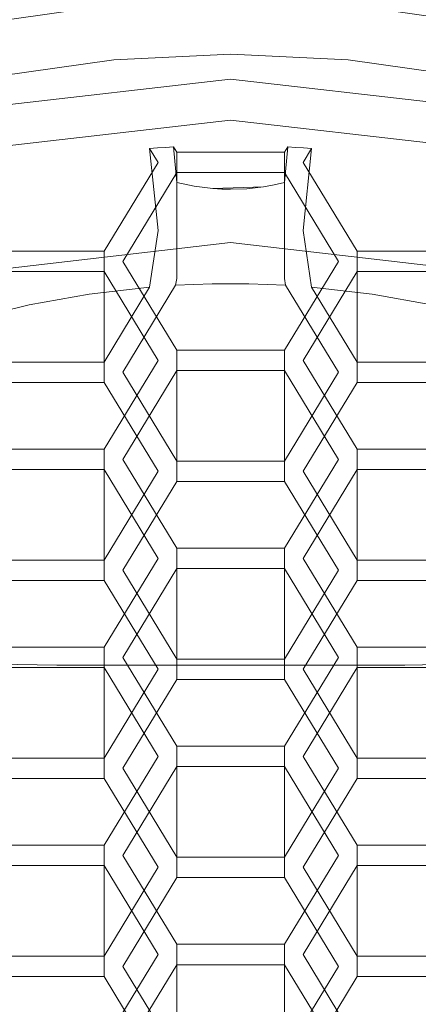
# Model space of a CAD drawing. Extents: x -24 to 24, y -150 to 24.
# Drawn here: x -1 to 1, y -138 to -131 of the extents above; entities that cross this region are included whole.
import ezdxf

# ---------------------------------------------------------------- set-up
doc = ezdxf.new("R2010")
doc.units = 0
doc.header["$LTSCALE"] = 500
doc.header["$MEASUREMENT"] = 0
doc.layers.add('FDESIGN_METAL_1', color=7, linetype='Continuous')
doc.layers.add('FDESIGN_METAL_2', color=7, linetype='Continuous')

msp = doc.modelspace()

# ---------------------------------------------------------------- linework, layer by layer
at = {"layer": 'FDESIGN_METAL_1', "lineweight": 0}
for points, invisible_edges in [([(-2.4273, -130.4191, 149.963), (-2.4273, -132.9655, 148.0661), (-1.2098, -132.9832, 148.0895), (-1.2098, -130.435, 149.9878)], 15), ([(-1.2098, -130.435, 149.9878), (-1.2098, -132.9832, 148.0895), (0.001, -132.9832, 148.0895), (0.001, -130.435, 149.9878)], 15), ([(1.2118, -130.435, 149.9878), (0.001, -130.435, 149.9878), (0.001, -132.9832, 148.0895), (1.2118, -132.9832, 148.0895)], 15), ([(2.4293, -130.4191, 149.963), (1.2118, -130.435, 149.9878), (1.2118, -132.9832, 148.0895), (2.4293, -132.9655, 148.0661)], 15), ([(-1.7518, -130.6794, 111.0134), (-0.8788, -130.5558, 110.9737), (-0.8528, -130.807, 111.0544), (-1.7001, -130.927, 111.093)], 15), ([(1.757, -130.6793, 111.0134), (1.7053, -130.927, 111.093), (0.858, -130.807, 111.0544), (0.884, -130.5558, 110.9737)], 15), ([(-1.6034, -130.9048, 112.3753), (-1.6092, -130.9189, 112.2678), (-0.8072, -130.8053, 112.2313), (-0.8042, -130.7916, 112.339)], 15), ([(-1.5534, -131.1228, 112.5014), (-1.6034, -130.9048, 112.3753), (-0.8042, -130.7916, 112.339), (-0.7759, -130.9803, 112.4556)], 13), ([(-0.835, -130.9793, 111.1098), (-0.8528, -130.807, 111.0544), (0.0026, -130.7665, 111.0414), (0.0026, -130.9397, 111.097)], 15), ([(-0.7759, -130.9803, 112.4556), (-0.8042, -130.7916, 112.339), (0.0026, -130.7534, 112.3267), (0.0026, -130.9113, 112.4335)], 13), ([(0.7811, -130.9803, 112.4556), (0.0026, -130.9113, 112.4335), (0.0026, -130.7534, 112.3267), (0.8094, -130.7916, 112.339)], 11), ([(0.8402, -130.9793, 111.1098), (0.0026, -130.9397, 111.097), (0.0026, -130.7665, 111.0414), (0.858, -130.807, 111.0544)], 15), ([(1.5586, -131.1228, 112.5014), (0.7811, -130.9803, 112.4556), (0.8094, -130.7916, 112.339), (1.6086, -130.9047, 112.3753)], 11), ([(1.6086, -130.9047, 112.3753), (0.8094, -130.7916, 112.339), (0.8124, -130.8053, 112.2313), (1.6144, -130.9188, 112.2678)], 15), ([(-1.6646, -131.0968, 111.1475), (-1.7001, -130.927, 111.093), (-0.8528, -130.807, 111.0544), (-0.835, -130.9793, 111.1098)], 15), ([(-1.6145, -131.0492, 111.8962), (-0.8098, -130.9353, 111.8596), (-0.8089, -130.8585, 112.0617), (-1.6127, -130.9723, 112.0982)], 15), ([(-1.6127, -130.9723, 112.0982), (-0.8089, -130.8585, 112.0617), (-0.8072, -130.8053, 112.2313), (-1.6092, -130.9189, 112.2678)], 15), ([(-0.8098, -130.9353, 111.8596), (0.0026, -130.8968, 111.8472), (0.0026, -130.8201, 112.0493), (-0.8089, -130.8585, 112.0617)], 15), ([(0.815, -130.9353, 111.8596), (0.8141, -130.8585, 112.0617), (0.0026, -130.8201, 112.0493), (0.0026, -130.8968, 111.8472)], 15), ([(1.6179, -130.9723, 112.0982), (1.6144, -130.9188, 112.2678), (0.8124, -130.8053, 112.2313), (0.8141, -130.8585, 112.0617)], 15), ([(1.6197, -131.0492, 111.8962), (1.6179, -130.9723, 112.0982), (0.8141, -130.8585, 112.0617), (0.815, -130.9353, 111.8596)], 15), ([(1.6698, -131.0968, 111.1475), (0.8402, -130.9793, 111.1098), (0.858, -130.807, 111.0544), (1.7053, -130.927, 111.093)], 15), ([(-1.6145, -131.0492, 111.8962), (-1.6151, -131.1337, 111.6913), (-0.8101, -131.0197, 111.6547), (-0.8098, -130.9353, 111.8596)], 15), ([(-0.8098, -130.9353, 111.8596), (-0.8101, -131.0197, 111.6547), (0.0026, -130.9812, 111.6423), (0.0026, -130.8968, 111.8472)], 15), ([(-0.7759, -130.9803, 112.4556), (0.0026, -130.9113, 112.4335), (0.0026, -131.3727, 112.6003), (-0.6979, -131.5343, 112.6522)], 15), ([(0.815, -130.9353, 111.8596), (0.0026, -130.8968, 111.8472), (0.0026, -130.9812, 111.6423), (0.8153, -131.0197, 111.6547)], 15), ([(0.7811, -130.9803, 112.4556), (0.7031, -131.5343, 112.6522), (0.0026, -131.3727, 112.6003), (0.0026, -130.9113, 112.4335)], 15), ([(1.6197, -131.0492, 111.8962), (0.815, -130.9353, 111.8596), (0.8153, -131.0197, 111.6547), (1.6203, -131.1337, 111.6913)], 15), ([(-1.642, -131.2039, 111.1845), (-1.6646, -131.0968, 111.1475), (-0.835, -130.9793, 111.1098), (-0.8236, -131.088, 111.1473)], 15), ([(-1.5534, -131.1228, 112.5014), (-0.7759, -130.9803, 112.4556), (-0.6979, -131.5343, 112.6522), (-1.4176, -131.7659, 112.7266)], 15), ([(-0.8236, -131.088, 111.1473), (-0.835, -130.9793, 111.1098), (0.0026, -130.9397, 111.097), (0.0026, -131.0489, 111.1348)], 15), ([(-0.8101, -131.0197, 111.6547), (-0.8101, -131.0959, 111.4766), (0.0026, -131.0574, 111.4642), (0.0026, -130.9812, 111.6423)], 15), ([(0.8288, -131.088, 111.1473), (0.0026, -131.0489, 111.1348), (0.0026, -130.9397, 111.097), (0.8402, -130.9793, 111.1098)], 15), ([(0.8153, -131.0197, 111.6547), (0.0026, -130.9812, 111.6423), (0.0026, -131.0574, 111.4642), (0.8153, -131.0959, 111.4766)], 15), ([(1.5586, -131.1228, 112.5014), (1.4228, -131.7659, 112.7266), (0.7031, -131.5343, 112.6522), (0.7811, -130.9803, 112.4556)], 15), ([(1.6472, -131.2039, 111.1845), (0.8288, -131.088, 111.1473), (0.8402, -130.9793, 111.1098), (1.6698, -131.0968, 111.1475)], 15), ([(-1.6151, -131.1337, 111.6913), (-1.6151, -131.2099, 111.5132), (-0.8101, -131.0959, 111.4766), (-0.8101, -131.0197, 111.6547)], 15), ([(-0.8236, -131.088, 111.1473), (0.0026, -131.0489, 111.1348), (0.0026, -131.1097, 111.1622), (-0.8171, -131.1485, 111.1747)], 15), ([(-0.8101, -131.148, 111.3548), (0.0026, -131.1096, 111.3425), (0.0026, -131.0574, 111.4642), (-0.8101, -131.0959, 111.4766)], 15), ([(0.8288, -131.088, 111.1473), (0.8223, -131.1485, 111.1747), (0.0026, -131.1097, 111.1622), (0.0026, -131.0489, 111.1348)], 15), ([(0.8153, -131.148, 111.3548), (0.8153, -131.0959, 111.4766), (0.0026, -131.0574, 111.4642), (0.0026, -131.1096, 111.3425)], 15), ([(1.6203, -131.1337, 111.6913), (0.8153, -131.0197, 111.6547), (0.8153, -131.0959, 111.4766), (1.6203, -131.2099, 111.5132)], 15), ([(-1.5534, -131.1228, 112.5014), (-1.4176, -131.7659, 112.7266), (-2.1755, -131.8142, 112.7421), (-2.329, -131.2745, 112.5501)], 15), ([(-1.642, -131.2039, 111.1845), (-0.8236, -131.088, 111.1473), (-0.8171, -131.1485, 111.1747), (-1.629, -131.2635, 111.2116)], 15), ([(-1.6151, -131.262, 111.3914), (-0.8101, -131.148, 111.3548), (-0.8101, -131.0959, 111.4766), (-1.6151, -131.2099, 111.5132)], 15), ([(-0.8171, -131.1485, 111.1747), (0.0026, -131.1097, 111.1622), (0.0026, -131.1376, 111.187), (-0.8136, -131.1763, 111.1994)], 11), ([(-0.8115, -131.1865, 111.2291), (-0.8136, -131.1763, 111.1994), (0.0026, -131.1376, 111.187), (0.0026, -131.148, 111.2167)], 15), ([(-0.8105, -131.1777, 111.2766), (-0.8115, -131.1865, 111.2291), (0.0026, -131.148, 111.2167), (0.0026, -131.1392, 111.2643)], 15), ([(-0.8105, -131.1777, 111.2766), (0.0026, -131.1392, 111.2643), (0.0026, -131.1096, 111.3425), (-0.8101, -131.148, 111.3548)], 15), ([(0.8157, -131.1777, 111.2766), (0.8153, -131.148, 111.3548), (0.0026, -131.1096, 111.3425), (0.0026, -131.1392, 111.2643)], 15), ([(0.8223, -131.1485, 111.1747), (0.8188, -131.1763, 111.1994), (0.0026, -131.1376, 111.187), (0.0026, -131.1097, 111.1622)], 13), ([(0.8167, -131.1865, 111.2291), (0.0026, -131.148, 111.2167), (0.0026, -131.1376, 111.187), (0.8188, -131.1763, 111.1994)], 15), ([(0.8157, -131.1777, 111.2766), (0.0026, -131.1392, 111.2643), (0.0026, -131.148, 111.2167), (0.8167, -131.1865, 111.2291)], 15), ([(1.6203, -131.262, 111.3914), (1.6203, -131.2099, 111.5132), (0.8153, -131.0959, 111.4766), (0.8153, -131.148, 111.3548)], 15), ([(1.6472, -131.2039, 111.1845), (1.6342, -131.2635, 111.2116), (0.8223, -131.1485, 111.1747), (0.8288, -131.088, 111.1473)], 15), ([(-1.629, -131.2635, 111.2116), (-0.8171, -131.1485, 111.1747), (-0.8136, -131.1763, 111.1994), (-1.622, -131.2907, 111.2362)], 11), ([(-1.6179, -131.3007, 111.2658), (-1.622, -131.2907, 111.2362), (-0.8136, -131.1763, 111.1994), (-0.8115, -131.1865, 111.2291)], 15), ([(-1.6158, -131.2917, 111.3133), (-1.6179, -131.3007, 111.2658), (-0.8115, -131.1865, 111.2291), (-0.8105, -131.1777, 111.2766)], 15), ([(-1.6158, -131.2917, 111.3133), (-0.8105, -131.1777, 111.2766), (-0.8101, -131.148, 111.3548), (-1.6151, -131.262, 111.3914)], 15), ([(1.621, -131.2917, 111.3132), (1.6203, -131.262, 111.3914), (0.8153, -131.148, 111.3548), (0.8157, -131.1777, 111.2766)], 15), ([(1.621, -131.2917, 111.3132), (0.8157, -131.1777, 111.2766), (0.8167, -131.1865, 111.2291), (1.6231, -131.3007, 111.2658)], 15), ([(1.6231, -131.3007, 111.2658), (0.8167, -131.1865, 111.2291), (0.8188, -131.1763, 111.1994), (1.6272, -131.2907, 111.2362)], 15), ([(1.6342, -131.2635, 111.2116), (1.6272, -131.2907, 111.2362), (0.8188, -131.1763, 111.1994), (0.8223, -131.1485, 111.1747)], 13), ([(-0.6979, -131.5343, 112.6522), (0.0026, -131.3727, 112.6003), (0.0026, -132.0624, 112.8218), (-0.4714, -132.5158, 112.9673)], 15), ([(0.7031, -131.5343, 112.6522), (0.4766, -132.5158, 112.9673), (0.0026, -132.0624, 112.8218), (0.0026, -131.3727, 112.6003)], 15), ([(-1.4176, -131.7659, 112.7266), (-0.6979, -131.5343, 112.6522), (-0.4714, -132.5158, 112.9673), (-1.1629, -132.9852, 113.1181)], 15), ([(1.4228, -131.7659, 112.7266), (1.1681, -132.9852, 113.1181), (0.4766, -132.5158, 112.9673), (0.7031, -131.5343, 112.6522)], 15), ([(-1.4176, -131.7659, 112.7266), (-1.1629, -132.9852, 113.1181), (-1.9903, -132.8035, 113.0597), (-2.1755, -131.8142, 112.7421)], 15), ([(1.4228, -131.7659, 112.7266), (2.1807, -131.8142, 112.7421), (1.9955, -132.8035, 113.0597), (1.1681, -132.9852, 113.1181)], 15), ([(0.0026, -133.9868, 113.4397), (-0.4714, -132.5158, 112.9673), (0.0026, -132.0624, 112.8218), (0.4766, -132.5158, 112.9673)], 15), ([(-0.7562, -134.9318, 113.7431), (-1.1629, -132.9852, 113.1181), (-0.4714, -132.5158, 112.9673), (0.0026, -133.9868, 113.4397)], 15), ([(0.7614, -134.9318, 113.7431), (0.0026, -133.9868, 113.4397), (0.4766, -132.5158, 112.9673), (1.1681, -132.9852, 113.1181)], 15), ([(-0.7562, -134.9318, 113.7431), (-1.837, -134.3352, 113.5516), (-1.9903, -132.8035, 113.0597), (-1.1629, -132.9852, 113.1181)], 15), ([(0.7614, -134.9318, 113.7431), (1.1681, -132.9852, 113.1181), (1.9955, -132.8035, 113.0597), (1.8422, -134.3352, 113.5516)], 15), ([(-2.4273, -132.9655, 148.0661), (-2.4273, -135.3712, 145.9478), (-1.2098, -135.3905, 145.9698), (-1.2098, -132.9832, 148.0895)], 13), ([(-1.2098, -132.9832, 148.0895), (-1.2098, -135.3905, 145.9698), (0.001, -135.3905, 145.9698), (0.001, -132.9832, 148.0895)], 13), ([(1.2118, -132.9832, 148.0895), (0.001, -132.9832, 148.0895), (0.001, -135.3905, 145.9698), (1.2118, -135.3905, 145.9698)], 11), ([(2.4293, -132.9655, 148.0661), (1.2118, -132.9832, 148.0895), (1.2118, -135.3905, 145.9698), (2.4293, -135.3712, 145.9478)], 11), ([(0.0026, -138.5638, 114.9094), (-0.7562, -134.9318, 113.7431), (0.0026, -133.9868, 113.4397), (0.7614, -134.9318, 113.7431)], 15), ([(0.0026, -138.5638, 114.9094), (-2.1582, -135.4847, 113.9207), (-1.837, -134.3352, 113.5516), (-0.7562, -134.9318, 113.7431)], 15), ([(0.0026, -138.5638, 114.9094), (0.7614, -134.9318, 113.7431), (1.8422, -134.3352, 113.5516), (2.1634, -135.4847, 113.9207)], 15), ([(0.0026, -138.5638, 114.9094), (-3.2313, -136.5064, 114.2488), (-3.3966, -135.3274, 113.8702), (-2.1582, -135.4847, 113.9207)], 15), ([(-2.4273, -137.6417, 143.6193), (-1.2098, -137.6626, 143.6399), (-1.2098, -135.3905, 145.9698), (-2.4273, -135.3712, 145.9478)], 15), ([(-1.2098, -137.6626, 143.6399), (0.001, -137.6626, 143.6399), (0.001, -135.3905, 145.9698), (-1.2098, -135.3905, 145.9698)], 15), ([(1.2118, -137.6626, 143.6399), (1.2118, -135.3905, 145.9698), (0.001, -135.3905, 145.9698), (0.001, -137.6626, 143.6399)], 15), ([(0.0026, -138.5638, 114.9094), (2.1634, -135.4847, 113.9207), (3.4018, -135.3274, 113.8702), (3.2365, -136.5064, 114.2488)], 15), ([(2.4293, -137.6417, 143.6193), (2.4293, -135.3712, 145.9478), (1.2118, -135.3905, 145.9698), (1.2118, -137.6626, 143.6399)], 15), ([(0.0026, -138.5638, 114.9094), (-3.8121, -137.8414, 114.6774), (-4.4387, -136.8123, 114.347), (-3.2313, -136.5064, 114.2488)], 15), ([(0.0026, -138.5638, 114.9094), (3.2365, -136.5064, 114.2488), (4.4439, -136.8123, 114.347), (3.8173, -137.8414, 114.6774)], 15), ([(-2.4273, -139.7544, 141.1044), (-1.2098, -139.777, 141.1236), (-1.2098, -137.6626, 143.6399), (-2.4273, -137.6417, 143.6193)], 15), ([(2.4293, -139.7544, 141.1044), (2.4293, -137.6417, 143.6193), (1.2118, -137.6626, 143.6399), (1.2118, -139.777, 141.1236)], 15), ([(-1.2098, -139.777, 141.1236), (0.001, -139.777, 141.1236), (0.001, -137.6626, 143.6399), (-1.2098, -137.6626, 143.6399)], 15), ([(1.2118, -139.777, 141.1236), (1.2118, -137.6626, 143.6399), (0.001, -137.6626, 143.6399), (0.001, -139.777, 141.1236)], 15)]:
    msp.add_3dface(points, dxfattribs=dict(at, invisible_edges=invisible_edges))
at = {"layer": 'FDESIGN_METAL_2', "lineweight": 0}
for points, invisible_edges in [([(-1.6682, -131.5027, 114.9701), (-1.5964, -131.7798, 115.0602), (0, -131.5955, 115.0003), (0, -131.31, 114.9076)], 7), ([(0, -131.31, 114.9076), (0, -131.6665, 113.9703), (-1.6682, -131.5027, 114.9701), (0, -131.31, 114.9076)], 15), ([(0, -131.31, 114.9076), (0, -131.5955, 115.0003), (1.5964, -131.7798, 115.0602), (1.6682, -131.5027, 114.9701)], 7), ([(1.6682, -131.5027, 114.9701), (0, -131.6665, 113.9703), (0, -131.31, 114.9076), (1.6682, -131.5027, 114.9701)], 15), ([(0, -132.046, 113.0422), (-1.615, -132.6348, 112.1843), (-1.6682, -131.5027, 114.9701), (0, -131.6665, 113.9703)], 15), ([(0, -131.6665, 113.9703), (1.6682, -131.5027, 114.9701), (1.615, -132.6348, 112.1843), (0, -132.046, 113.0422)], 15), ([(-0.5636, -131.7934, 114.539), (0, -131.5955, 115.0003), (-1.5964, -131.7798, 115.0602), (-0.5636, -131.7934, 114.539)], 13), ([(-0.5636, -131.7934, 114.539), (-0.5082, -131.7891, 114.5376), (0, -131.5955, 115.0003), (-0.5636, -131.7934, 114.539)], 15), ([(-0.5082, -131.7891, 114.5376), (-0.4528, -131.7853, 114.5364), (0, -131.5955, 115.0003), (-0.5082, -131.7891, 114.5376)], 15), ([(-0.4528, -131.7853, 114.5364), (-0.3974, -131.7819, 114.5353), (0, -131.5955, 115.0003), (-0.4528, -131.7853, 114.5364)], 15), ([(-0.3974, -131.7819, 114.5353), (0, -131.7515, 114.5818), (0, -131.5955, 115.0003), (-0.3974, -131.7819, 114.5353)], 15), ([(0.5082, -131.7891, 114.5376), (0.5636, -131.7934, 114.539), (0, -131.5955, 115.0003), (0.5082, -131.7891, 114.5376)], 14), ([(0.4528, -131.7853, 114.5364), (0.5082, -131.7891, 114.5376), (0, -131.5955, 115.0003), (0.4528, -131.7853, 114.5364)], 14), ([(0.3974, -131.7819, 114.5353), (0.4528, -131.7853, 114.5364), (0, -131.5955, 115.0003), (0.3974, -131.7819, 114.5353)], 14), ([(0.5636, -131.7934, 114.539), (1.5964, -131.7798, 115.0602), (0, -131.5955, 115.0003), (0.5636, -131.7934, 114.539)], 13), ([(0, -131.7515, 114.5818), (0.3974, -131.7819, 114.5353), (0, -131.5955, 115.0003), (0, -131.7515, 114.5818)], 15), ([(-0.3974, -131.7819, 114.5353), (-0.3752, -132.0294, 113.898), (0, -131.9122, 114.1651), (0, -131.7515, 114.5818)], 14), ([(0, -131.7515, 114.5818), (0, -131.9122, 114.1651), (0.3752, -132.0294, 113.898), (0.3974, -131.7819, 114.5353)], 11), ([(-1.9154, -132.0387, 114.6187), (-0.5636, -131.7934, 114.539), (-1.5964, -131.7798, 115.0602), (-1.9154, -132.0387, 114.6187)], 15), ([(-1.8115, -132.9823, 112.2973), (-0.5051, -132.3649, 113.1083), (-0.5636, -131.7934, 114.539), (-1.9154, -132.0387, 114.6187)], 5), ([(-0.5082, -131.7891, 114.5376), (-0.5636, -131.7934, 114.539), (-0.5051, -131.8898, 114.5703), (-0.5082, -131.7891, 114.5376)], 12), ([(-0.5051, -131.8898, 114.5703), (-0.5636, -131.7934, 114.539), (-0.5051, -132.3649, 113.1083), (-0.5051, -131.8898, 114.5703)], 15), ([(-0.4528, -131.7853, 114.5364), (-0.5082, -131.7891, 114.5376), (-0.5051, -131.8898, 114.5703), (-0.4528, -131.7853, 114.5364)], 14), ([(-0.3752, -131.8185, 114.5472), (-0.4528, -131.7853, 114.5364), (-0.5051, -131.8898, 114.5703), (-0.3752, -131.9611, 114.5935)], 15), ([(-0.3752, -131.8185, 114.5472), (-0.3974, -131.7819, 114.5353), (-0.4528, -131.7853, 114.5364), (-0.3752, -131.8185, 114.5472)], 12), ([(-0.3974, -131.7819, 114.5353), (-0.3752, -131.8185, 114.5472), (-0.3752, -132.0294, 113.898), (-0.3974, -131.7819, 114.5353)], 15), ([(0.3752, -131.8185, 114.5472), (-0.3752, -131.8185, 114.5472), (-0.3752, -131.9611, 114.5935), (0.3752, -131.9611, 114.5935)], 14), ([(0.2289, -132.0599, 113.8043), (-0.2531, -132.056, 113.8164), (-0.3752, -131.8185, 114.5472), (0.3752, -131.8185, 114.5472)], 15), ([(-0.3752, -132.0294, 113.898), (-0.3752, -131.8185, 114.5472), (-0.2531, -132.056, 113.8164), (-0.3752, -132.0294, 113.898)], 14), ([(0.2289, -132.0599, 113.8043), (0.3752, -131.8185, 114.5472), (0.3032, -132.0464, 113.8457), (0.2289, -132.0599, 113.8043)], 15), ([(0.3032, -132.0464, 113.8457), (0.3752, -131.8185, 114.5472), (0.3752, -132.0294, 113.898), (0.3032, -132.0464, 113.8457)], 13), ([(0.4528, -131.7853, 114.5364), (0.3974, -131.7819, 114.5353), (0.3752, -131.8185, 114.5472), (0.4528, -131.7853, 114.5364)], 13), ([(0.3752, -131.8185, 114.5472), (0.3974, -131.7819, 114.5353), (0.3752, -132.0294, 113.898), (0.3752, -131.8185, 114.5472)], 15), ([(0.3752, -131.9611, 114.5935), (0.5051, -131.8898, 114.5703), (0.4528, -131.7853, 114.5364), (0.3752, -131.8185, 114.5472)], 15), ([(0.5082, -131.7891, 114.5376), (0.4528, -131.7853, 114.5364), (0.5051, -131.8898, 114.5703), (0.5082, -131.7891, 114.5376)], 15), ([(0.5636, -131.7934, 114.539), (0.5082, -131.7891, 114.5376), (0.5051, -131.8898, 114.5703), (0.5636, -131.7934, 114.539)], 11), ([(0.5051, -132.3649, 113.1083), (1.8115, -132.9823, 112.2973), (1.9154, -132.0387, 114.6187), (0.5636, -131.7934, 114.539)], 5), ([(0.5636, -131.7934, 114.539), (0.5051, -131.8898, 114.5703), (0.5051, -132.3649, 113.1083), (0.5636, -131.7934, 114.539)], 15), ([(1.9154, -132.0387, 114.6187), (1.5964, -131.7798, 115.0602), (0.5636, -131.7934, 114.539), (1.9154, -132.0387, 114.6187)], 15), ([(-0.8803, -132.5079, 114.7711), (-0.7504, -132.5792, 114.7943), (-0.3752, -131.9611, 114.5935), (-0.5051, -131.8898, 114.5703)], 5), ([(-0.8803, -132.5079, 114.7711), (-0.5051, -131.8898, 114.5703), (-0.5051, -132.3649, 113.1083), (-0.8803, -132.5079, 114.7711)], 15), ([(0.5051, -131.8898, 114.5703), (0.3752, -131.9611, 114.5935), (0.7504, -132.5792, 114.7943), (0.8803, -132.5079, 114.7711)], 5), ([(0.5051, -131.8898, 114.5703), (0.8803, -132.5079, 114.7711), (0.5051, -132.3649, 113.1083), (0.5051, -131.8898, 114.5703)], 15), ([(-0.7504, -133.3515, 112.4172), (-0.3752, -132.6979, 112.326), (-0.3752, -131.9611, 114.5935), (-0.7504, -132.5792, 114.7943)], 15), ([(-0.2531, -132.056, 113.8164), (0, -131.9122, 114.1651), (-0.3752, -132.0294, 113.898), (-0.2531, -132.056, 113.8164)], 11), ([(0.3752, -131.9611, 114.5935), (-0.3752, -131.9611, 114.5935), (-0.3752, -132.6979, 112.326), (0.3752, -132.6979, 112.326)], 4), ([(-0.2531, -132.056, 113.8164), (-0.1248, -132.0722, 113.7662), (0, -131.9122, 114.1651), (-0.2531, -132.056, 113.8164)], 14), ([(-0.1248, -132.0722, 113.7662), (-0.0613, -132.0762, 113.7541), (0, -131.9122, 114.1651), (-0.1248, -132.0722, 113.7662)], 14), ([(-0.0613, -132.0762, 113.7541), (0, -132.0775, 113.7502), (0, -131.9122, 114.1651), (-0.0613, -132.0762, 113.7541)], 14), ([(0, -132.0775, 113.7502), (0.1141, -132.0731, 113.7635), (0, -131.9122, 114.1651), (0, -132.0775, 113.7502)], 14), ([(0.1141, -132.0731, 113.7635), (0.2289, -132.0599, 113.8043), (0, -131.9122, 114.1651), (0.1141, -132.0731, 113.7635)], 14), ([(0.2289, -132.0599, 113.8043), (0.3032, -132.0464, 113.8457), (0, -131.9122, 114.1651), (0.2289, -132.0599, 113.8043)], 14), ([(0.3032, -132.0464, 113.8457), (0.3752, -132.0294, 113.898), (0, -131.9122, 114.1651), (0.3032, -132.0464, 113.8457)], 14), ([(0.7504, -132.5792, 114.7943), (0.3752, -131.9611, 114.5935), (0.3752, -132.6979, 112.326), (0.7504, -133.3515, 112.4172)], 15), ([(0, -132.046, 113.0422), (0, -132.4483, 112.1237), (-1.615, -132.6348, 112.1843), (0, -132.046, 113.0422)], 15), ([(-0.1248, -132.0722, 113.7662), (-0.2531, -132.056, 113.8164), (0.2289, -132.0599, 113.8043), (-0.1248, -132.0722, 113.7662)], 11), ([(0.1141, -132.0731, 113.7635), (-0.1248, -132.0722, 113.7662), (0.2289, -132.0599, 113.8043), (0.1141, -132.0731, 113.7635)], 15), ([(-0.0613, -132.0762, 113.7541), (-0.1248, -132.0722, 113.7662), (0, -132.0775, 113.7502), (-0.0613, -132.0762, 113.7541)], 15), ([(0, -132.0775, 113.7502), (-0.1248, -132.0722, 113.7662), (0.1141, -132.0731, 113.7635), (0, -132.0775, 113.7502)], 15), ([(1.615, -132.6348, 112.1843), (0, -132.4483, 112.1237), (0, -132.046, 113.0422), (1.615, -132.6348, 112.1843)], 15), ([(-1.401, -132.8818, 112.2646), (-0.5051, -132.3649, 113.1083), (-1.8115, -132.9823, 112.2973), (-1.401, -132.8818, 112.2646)], 15), ([(-1.401, -132.8818, 112.2646), (-0.9845, -132.8072, 112.2404), (-0.5051, -132.3649, 113.1083), (-1.401, -132.8818, 112.2646)], 15), ([(-0.9845, -132.8072, 112.2404), (-0.5637, -132.7588, 112.2246), (-0.5051, -132.3649, 113.1083), (-0.9845, -132.8072, 112.2404)], 13), ([(-0.8803, -132.5079, 114.7711), (-0.5051, -132.3649, 113.1083), (-0.8803, -133.2802, 112.3941), (-0.8803, -132.5079, 114.7711)], 15), ([(-0.8803, -133.2802, 112.3941), (-0.5051, -132.3649, 113.1083), (-0.5637, -132.7588, 112.2246), (-0.8803, -133.2802, 112.3941)], 15), ([(1.401, -132.8818, 112.2646), (1.8115, -132.9823, 112.2973), (0.5051, -132.3649, 113.1083), (1.401, -132.8818, 112.2646)], 15), ([(0.9845, -132.8072, 112.2404), (1.401, -132.8818, 112.2646), (0.5051, -132.3649, 113.1083), (0.9845, -132.8072, 112.2404)], 15), ([(0.5637, -132.7588, 112.2246), (0.9845, -132.8072, 112.2404), (0.5051, -132.3649, 113.1083), (0.5637, -132.7588, 112.2246)], 11), ([(0.5637, -132.7588, 112.2246), (0.5051, -132.3649, 113.1083), (0.8803, -133.2802, 112.3941), (0.5637, -132.7588, 112.2246)], 15), ([(0.5051, -132.3649, 113.1083), (0.8803, -132.5079, 114.7711), (0.8803, -133.2802, 112.3941), (0.5051, -132.3649, 113.1083)], 15), ([(-0.8803, -132.5079, 114.7711), (-1.6306, -132.5079, 114.7711), (-1.6306, -132.6505, 114.8175), (-0.8803, -132.6505, 114.8175)], 10), ([(-0.8803, -133.2802, 112.3941), (-1.6306, -133.2802, 112.3941), (-1.6306, -132.5079, 114.7711), (-0.8803, -132.5079, 114.7711)], 5), ([(0, -132.4483, 112.1237), (-0.9845, -132.8072, 112.2404), (-1.615, -132.6348, 112.1843), (0, -132.4483, 112.1237)], 11), ([(0, -132.4483, 112.1237), (-0.5637, -132.7588, 112.2246), (-0.9845, -132.8072, 112.2404), (0, -132.4483, 112.1237)], 13), ([(-0.7504, -132.5792, 114.7943), (-0.8803, -132.5079, 114.7711), (-0.8803, -132.6505, 114.8175), (-0.7504, -132.5792, 114.7943)], 15), ([(0, -132.4483, 112.1237), (-0.3828, -132.7461, 112.2205), (-0.5637, -132.7588, 112.2246), (0, -132.4483, 112.1237)], 15), ([(0, -132.4483, 112.1237), (-0.1277, -132.7365, 112.2174), (-0.3828, -132.7461, 112.2205), (0, -132.4483, 112.1237)], 13), ([(0, -132.4483, 112.1237), (0.1277, -132.7365, 112.2174), (-0.1277, -132.7365, 112.2174), (0, -132.4483, 112.1237)], 13), ([(1.615, -132.6348, 112.1843), (0.9845, -132.8072, 112.2404), (0, -132.4483, 112.1237), (1.615, -132.6348, 112.1843)], 11), ([(0.9845, -132.8072, 112.2404), (0.5637, -132.7588, 112.2246), (0, -132.4483, 112.1237), (0.9845, -132.8072, 112.2404)], 14), ([(0.5637, -132.7588, 112.2246), (0.3828, -132.7461, 112.2205), (0, -132.4483, 112.1237), (0.5637, -132.7588, 112.2246)], 15), ([(0, -132.4483, 112.1237), (0.3828, -132.7461, 112.2205), (0.1277, -132.7365, 112.2174), (0, -132.4483, 112.1237)], 13), ([(0.8803, -132.6505, 114.8175), (0.8803, -132.5079, 114.7711), (0.7504, -132.5792, 114.7943), (0.8803, -132.6505, 114.8175)], 15), ([(0.8803, -132.6505, 114.8175), (1.6306, -132.6505, 114.8175), (1.6306, -132.5079, 114.7711), (0.8803, -132.5079, 114.7711)], 14), ([(-0.5051, -133.2685, 115.0183), (-0.3752, -133.1972, 114.9951), (-0.7504, -132.5792, 114.7943), (-0.8803, -132.6505, 114.8175)], 5), ([(-0.3752, -133.9696, 112.618), (-0.7504, -133.3515, 112.4172), (-0.7504, -132.5792, 114.7943), (-0.3752, -133.1972, 114.9951)], 15), ([(0.3752, -133.1972, 114.9951), (0.5051, -133.2685, 115.0183), (0.8803, -132.6505, 114.8175), (0.7504, -132.5792, 114.7943)], 5), ([(0.7504, -133.3515, 112.4172), (0.3752, -133.9696, 112.618), (0.3752, -133.1972, 114.9951), (0.7504, -132.5792, 114.7943)], 15), ([(-1.615, -132.6348, 112.1843), (-1.401, -132.8818, 112.2646), (-1.8115, -132.9823, 112.2973), (-1.615, -132.6348, 112.1843)], 13), ([(-0.8803, -132.6505, 114.8175), (-1.6306, -132.6505, 114.8175), (-1.6306, -133.4229, 112.4404), (-0.8803, -133.4229, 112.4404)], 5), ([(-1.615, -132.6348, 112.1843), (-0.9845, -132.8072, 112.2404), (-1.401, -132.8818, 112.2646), (-1.615, -132.6348, 112.1843)], 13), ([(-0.5051, -133.2685, 115.0183), (-0.8803, -132.6505, 114.8175), (-0.8803, -133.4229, 112.4404), (-0.5051, -134.0409, 112.6412)], 15), ([(0.5051, -134.0409, 112.6412), (0.8803, -133.4229, 112.4404), (0.8803, -132.6505, 114.8175), (0.5051, -133.2685, 115.0183)], 15), ([(1.6306, -132.6505, 114.8175), (0.8803, -132.6505, 114.8175), (0.8803, -133.4229, 112.4404), (1.6306, -133.4229, 112.4404)], 9), ([(1.615, -132.6348, 112.1843), (1.401, -132.8818, 112.2646), (0.9845, -132.8072, 112.2404), (1.615, -132.6348, 112.1843)], 13), ([(-0.3828, -132.7461, 112.2205), (-0.3752, -132.6979, 112.326), (-0.7504, -133.3515, 112.4172), (-0.3828, -132.7461, 112.2205)], 15), ([(-0.3828, -132.7461, 112.2205), (-0.1893, -132.7206, 112.256), (-0.3752, -132.6979, 112.326), (-0.3828, -132.7461, 112.2205)], 11), ([(-0.1277, -132.7365, 112.2174), (-0.1893, -132.7206, 112.256), (-0.3828, -132.7461, 112.2205), (-0.1277, -132.7365, 112.2174)], 15), ([(0.2708, -132.7125, 112.2809), (0.3752, -132.6979, 112.326), (-0.3752, -132.6979, 112.326), (0.2708, -132.7125, 112.2809)], 15), ([(-0.1893, -132.7206, 112.256), (0.2708, -132.7125, 112.2809), (-0.3752, -132.6979, 112.326), (-0.1893, -132.7206, 112.256)], 15), ([(0.1684, -132.7223, 112.251), (0.2708, -132.7125, 112.2809), (-0.1893, -132.7206, 112.256), (0.1684, -132.7223, 112.251)], 15), ([(-0.1277, -132.7365, 112.2174), (-0.0102, -132.7283, 112.2324), (-0.1893, -132.7206, 112.256), (-0.1277, -132.7365, 112.2174)], 15), ([(-0.0102, -132.7283, 112.2324), (0.1684, -132.7223, 112.251), (-0.1893, -132.7206, 112.256), (-0.0102, -132.7283, 112.2324)], 15), ([(0.3828, -132.7461, 112.2205), (0.2708, -132.7125, 112.2809), (0.1684, -132.7223, 112.251), (0.3828, -132.7461, 112.2205)], 15), ([(0.3828, -132.7461, 112.2205), (0.3752, -132.6979, 112.326), (0.2708, -132.7125, 112.2809), (0.3828, -132.7461, 112.2205)], 14), ([(0.7504, -133.3515, 112.4172), (0.3752, -132.6979, 112.326), (0.3828, -132.7461, 112.2205), (0.7504, -133.3515, 112.4172)], 15), ([(-0.8803, -133.2802, 112.3941), (-0.5637, -132.7588, 112.2246), (-0.3828, -132.7461, 112.2205), (-0.7504, -133.3515, 112.4172)], 10), ([(0.1277, -132.7365, 112.2174), (-0.0102, -132.7283, 112.2324), (-0.1277, -132.7365, 112.2174), (0.1277, -132.7365, 112.2174)], 15), ([(0.1277, -132.7365, 112.2174), (0.1684, -132.7223, 112.251), (-0.0102, -132.7283, 112.2324), (0.1277, -132.7365, 112.2174)], 15), ([(0.3828, -132.7461, 112.2205), (0.1684, -132.7223, 112.251), (0.1277, -132.7365, 112.2174), (0.3828, -132.7461, 112.2205)], 15), ([(0.7504, -133.3515, 112.4172), (0.3828, -132.7461, 112.2205), (0.5637, -132.7588, 112.2246), (0.8803, -133.2802, 112.3941)], 10), ([(-0.3752, -133.3398, 115.0415), (-0.3752, -133.1972, 114.9951), (-0.5051, -133.2685, 115.0183), (-0.3752, -133.3398, 115.0415)], 15), ([(0.3752, -133.1972, 114.9951), (-0.3752, -133.1972, 114.9951), (-0.3752, -133.3398, 115.0415), (0.3752, -133.3398, 115.0415)], 10), ([(-0.3752, -133.1972, 114.9951), (0.3752, -133.1972, 114.9951), (0.3752, -133.9696, 112.618), (-0.3752, -133.9696, 112.618)], 1), ([(0.5051, -133.2685, 115.0183), (0.3752, -133.1972, 114.9951), (0.3752, -133.3398, 115.0415), (0.5051, -133.2685, 115.0183)], 15), ([(-0.8803, -133.8866, 115.2191), (-0.7504, -133.9579, 115.2423), (-0.3752, -133.3398, 115.0415), (-0.5051, -133.2685, 115.0183)], 5), ([(-0.8803, -133.8866, 115.2191), (-0.5051, -133.2685, 115.0183), (-0.5051, -134.0409, 112.6412), (-0.8803, -134.6589, 112.842)], 7), ([(0.7504, -133.9579, 115.2423), (0.8803, -133.8866, 115.2191), (0.5051, -133.2685, 115.0183), (0.3752, -133.3398, 115.0415)], 5), ([(0.8803, -134.6589, 112.842), (0.5051, -134.0409, 112.6412), (0.5051, -133.2685, 115.0183), (0.8803, -133.8866, 115.2191)], 7), ([(-0.8803, -133.2802, 112.3941), (-0.8803, -133.4229, 112.4404), (-1.6306, -133.4229, 112.4404), (-1.6306, -133.2802, 112.3941)], 5), ([(-0.8803, -133.2802, 112.3941), (-0.7504, -133.3515, 112.4172), (-0.8803, -133.4229, 112.4404), (-0.8803, -133.2802, 112.3941)], 15), ([(0.8803, -133.2802, 112.3941), (0.8803, -133.4229, 112.4404), (0.7504, -133.3515, 112.4172), (0.8803, -133.2802, 112.3941)], 15), ([(1.6306, -133.2802, 112.3941), (1.6306, -133.4229, 112.4404), (0.8803, -133.4229, 112.4404), (0.8803, -133.2802, 112.3941)], 15), ([(-0.5051, -134.0409, 112.6412), (-0.8803, -133.4229, 112.4404), (-0.7504, -133.3515, 112.4172), (-0.3752, -133.9696, 112.618)], 10), ([(-0.3752, -133.3398, 115.0415), (-0.7504, -133.9579, 115.2423), (-0.7504, -134.7303, 112.8652), (-0.3752, -134.1122, 112.6644)], 15), ([(0.3752, -133.3398, 115.0415), (-0.3752, -133.3398, 115.0415), (-0.3752, -134.1122, 112.6644), (0.3752, -134.1122, 112.6644)], 1), ([(0.7504, -133.9579, 115.2423), (0.3752, -133.3398, 115.0415), (0.3752, -134.1122, 112.6644), (0.7504, -134.7303, 112.8652)], 15), ([(0.3752, -133.9696, 112.618), (0.7504, -133.3515, 112.4172), (0.8803, -133.4229, 112.4404), (0.5051, -134.0409, 112.6412)], 10), ([(-0.8803, -133.8866, 115.2191), (-1.6306, -133.8866, 115.2191), (-1.6306, -134.0292, 115.2654), (-0.8803, -134.0292, 115.2654)], 10), ([(-0.8803, -134.6589, 112.842), (-1.6306, -134.6589, 112.842), (-1.6306, -133.8866, 115.2191), (-0.8803, -133.8866, 115.2191)], 13), ([(-0.7504, -133.9579, 115.2423), (-0.8803, -133.8866, 115.2191), (-0.8803, -134.0292, 115.2654), (-0.7504, -133.9579, 115.2423)], 15), ([(0.8803, -134.0292, 115.2654), (0.8803, -133.8866, 115.2191), (0.7504, -133.9579, 115.2423), (0.8803, -134.0292, 115.2654)], 15), ([(1.6306, -133.8866, 115.2191), (0.8803, -133.8866, 115.2191), (0.8803, -134.0292, 115.2654), (1.6306, -134.0292, 115.2654)], 14), ([(0.8803, -133.8866, 115.2191), (1.6306, -133.8866, 115.2191), (1.6306, -134.6589, 112.842), (0.8803, -134.6589, 112.842)], 15), ([(-0.5051, -134.6472, 115.4663), (-0.3752, -134.5759, 115.4431), (-0.7504, -133.9579, 115.2423), (-0.8803, -134.0292, 115.2654)], 5), ([(-0.3752, -135.3483, 113.066), (-0.7504, -134.7303, 112.8652), (-0.7504, -133.9579, 115.2423), (-0.3752, -134.5759, 115.4431)], 15), ([(-0.3752, -133.9696, 112.618), (-0.3752, -134.1122, 112.6644), (-0.5051, -134.0409, 112.6412), (-0.3752, -133.9696, 112.618)], 15), ([(0.3752, -133.9696, 112.618), (0.3752, -134.1122, 112.6644), (-0.3752, -134.1122, 112.6644), (-0.3752, -133.9696, 112.618)], 15), ([(0.3752, -134.5759, 115.4431), (0.5051, -134.6472, 115.4663), (0.8803, -134.0292, 115.2654), (0.7504, -133.9579, 115.2423)], 5), ([(0.3752, -134.5759, 115.4431), (0.7504, -133.9579, 115.2423), (0.7504, -134.7303, 112.8652), (0.3752, -135.3483, 113.066)], 15), ([(0.3752, -133.9696, 112.618), (0.5051, -134.0409, 112.6412), (0.3752, -134.1122, 112.6644), (0.3752, -133.9696, 112.618)], 15), ([(-0.8803, -134.0292, 115.2654), (-1.6306, -134.0292, 115.2654), (-1.6306, -134.8016, 112.8884), (-0.8803, -134.8016, 112.8884)], 5), ([(-0.5051, -134.6472, 115.4663), (-0.8803, -134.0292, 115.2654), (-0.8803, -134.8016, 112.8884), (-0.5051, -135.4196, 113.0892)], 15), ([(-0.8803, -134.6589, 112.842), (-0.5051, -134.0409, 112.6412), (-0.3752, -134.1122, 112.6644), (-0.7504, -134.7303, 112.8652)], 10), ([(0.7504, -134.7303, 112.8652), (0.3752, -134.1122, 112.6644), (0.5051, -134.0409, 112.6412), (0.8803, -134.6589, 112.842)], 10), ([(0.5051, -135.4196, 113.0892), (0.8803, -134.8016, 112.8884), (0.8803, -134.0292, 115.2654), (0.5051, -134.6472, 115.4663)], 15), ([(1.6306, -134.0292, 115.2654), (0.8803, -134.0292, 115.2654), (0.8803, -134.8016, 112.8884), (1.6306, -134.8016, 112.8884)], 4), ([(-0.3752, -134.7186, 115.4894), (-0.3752, -134.5759, 115.4431), (-0.5051, -134.6472, 115.4663), (-0.3752, -134.7186, 115.4894)], 15), ([(0.3752, -134.5759, 115.4431), (-0.3752, -134.5759, 115.4431), (-0.3752, -134.7186, 115.4894), (0.3752, -134.7186, 115.4894)], 10), ([(-0.3752, -134.5759, 115.4431), (0.3752, -134.5759, 115.4431), (0.3752, -135.3483, 113.066), (-0.3752, -135.3483, 113.066)], 5), ([(0.5051, -134.6472, 115.4663), (0.3752, -134.5759, 115.4431), (0.3752, -134.7186, 115.4894), (0.5051, -134.6472, 115.4663)], 15), ([(-0.8803, -134.6589, 112.842), (-0.8803, -134.8016, 112.8884), (-1.6306, -134.8016, 112.8884), (-1.6306, -134.6589, 112.842)], 5), ([(-0.8803, -135.2653, 115.6671), (-0.7504, -135.3366, 115.6903), (-0.3752, -134.7186, 115.4894), (-0.5051, -134.6472, 115.4663)], 5), ([(-0.8803, -135.2653, 115.6671), (-0.5051, -134.6472, 115.4663), (-0.5051, -135.4196, 113.0892), (-0.8803, -136.0376, 113.29)], 15), ([(-0.8803, -134.6589, 112.842), (-0.7504, -134.7303, 112.8652), (-0.8803, -134.8016, 112.8884), (-0.8803, -134.6589, 112.842)], 15), ([(0.7504, -135.3366, 115.6903), (0.8803, -135.2653, 115.6671), (0.5051, -134.6472, 115.4663), (0.3752, -134.7186, 115.4894)], 5), ([(0.8803, -136.0376, 113.29), (0.5051, -135.4196, 113.0892), (0.5051, -134.6472, 115.4663), (0.8803, -135.2653, 115.6671)], 7), ([(0.8803, -134.6589, 112.842), (0.8803, -134.8016, 112.8884), (0.7504, -134.7303, 112.8652), (0.8803, -134.6589, 112.842)], 15), ([(1.6306, -134.6589, 112.842), (1.6306, -134.8016, 112.8884), (0.8803, -134.8016, 112.8884), (0.8803, -134.6589, 112.842)], 5), ([(-0.5051, -135.4196, 113.0892), (-0.8803, -134.8016, 112.8884), (-0.7504, -134.7303, 112.8652), (-0.3752, -135.3483, 113.066)], 10), ([(-0.3752, -134.7186, 115.4894), (-0.7504, -135.3366, 115.6903), (-0.7504, -136.1089, 113.3132), (-0.3752, -135.4909, 113.1124)], 15), ([(0.3752, -134.7186, 115.4894), (-0.3752, -134.7186, 115.4894), (-0.3752, -135.4909, 113.1124), (0.3752, -135.4909, 113.1124)], 5), ([(0.7504, -135.3366, 115.6903), (0.3752, -134.7186, 115.4894), (0.3752, -135.4909, 113.1124), (0.7504, -136.1089, 113.3132)], 15), ([(0.3752, -135.3483, 113.066), (0.7504, -134.7303, 112.8652), (0.8803, -134.8016, 112.8884), (0.5051, -135.4196, 113.0892)], 10), ([(-1.6306, -135.4079, 115.7134), (-0.8803, -135.4079, 115.7134), (-0.8803, -135.2653, 115.6671), (-1.6306, -135.2653, 115.6671)], 11), ([(-0.8803, -136.0376, 113.29), (-1.6306, -136.0376, 113.29), (-1.6306, -135.2653, 115.6671), (-0.8803, -135.2653, 115.6671)], 5), ([(-0.7504, -135.3366, 115.6903), (-0.8803, -135.2653, 115.6671), (-0.8803, -135.4079, 115.7134), (-0.7504, -135.3366, 115.6903)], 15), ([(0.8803, -135.4079, 115.7134), (0.8803, -135.2653, 115.6671), (0.7504, -135.3366, 115.6903), (0.8803, -135.4079, 115.7134)], 15), ([(0.8803, -135.4079, 115.7134), (1.6306, -135.4079, 115.7134), (1.6306, -135.2653, 115.6671), (0.8803, -135.2653, 115.6671)], 11), ([(0.8803, -135.2653, 115.6671), (1.6306, -135.2653, 115.6671), (1.6306, -136.0376, 113.29), (0.8803, -136.0376, 113.29)], 13), ([(-0.5051, -136.0259, 115.9142), (-0.3752, -135.9546, 115.8911), (-0.7504, -135.3366, 115.6903), (-0.8803, -135.4079, 115.7134)], 5), ([(-0.3752, -136.727, 113.514), (-0.7504, -136.1089, 113.3132), (-0.7504, -135.3366, 115.6903), (-0.3752, -135.9546, 115.8911)], 15), ([(-0.3752, -135.3483, 113.066), (-0.3752, -135.4909, 113.1124), (-0.5051, -135.4196, 113.0892), (-0.3752, -135.3483, 113.066)], 15), ([(0.3752, -135.3483, 113.066), (0.3752, -135.4909, 113.1124), (-0.3752, -135.4909, 113.1124), (-0.3752, -135.3483, 113.066)], 5), ([(0.3752, -135.9546, 115.8911), (0.5051, -136.0259, 115.9142), (0.8803, -135.4079, 115.7134), (0.7504, -135.3366, 115.6903)], 5), ([(0.3752, -135.9546, 115.8911), (0.7504, -135.3366, 115.6903), (0.7504, -136.1089, 113.3132), (0.3752, -136.727, 113.514)], 15), ([(0.3752, -135.3483, 113.066), (0.5051, -135.4196, 113.0892), (0.3752, -135.4909, 113.1124), (0.3752, -135.3483, 113.066)], 15), ([(-0.5051, -136.0259, 115.9142), (-0.8803, -135.4079, 115.7134), (-0.8803, -136.1803, 113.3363), (-0.5051, -136.7983, 113.5372)], 15), ([(-0.8803, -136.0376, 113.29), (-0.5051, -135.4196, 113.0892), (-0.3752, -135.4909, 113.1124), (-0.7504, -136.1089, 113.3132)], 10), ([(0.7504, -136.1089, 113.3132), (0.3752, -135.4909, 113.1124), (0.5051, -135.4196, 113.0892), (0.8803, -136.0376, 113.29)], 10), ([(0.5051, -136.7983, 113.5372), (0.8803, -136.1803, 113.3363), (0.8803, -135.4079, 115.7134), (0.5051, -136.0259, 115.9142)], 15), ([(1.6306, -135.4079, 115.7134), (0.8803, -135.4079, 115.7134), (0.8803, -136.1803, 113.3363), (1.6306, -136.1803, 113.3363)], 4), ([(-0.3752, -136.0973, 115.9374), (-0.3752, -135.9546, 115.8911), (-0.5051, -136.0259, 115.9142), (-0.3752, -136.0973, 115.9374)], 15), ([(-0.3752, -136.0973, 115.9374), (0.3752, -136.0973, 115.9374), (0.3752, -135.9546, 115.8911), (-0.3752, -135.9546, 115.8911)], 14), ([(0.5051, -136.0259, 115.9142), (0.3752, -135.9546, 115.8911), (0.3752, -136.0973, 115.9374), (0.5051, -136.0259, 115.9142)], 15), ([(-0.8803, -136.0376, 113.29), (-0.8803, -136.1803, 113.3363), (-1.6306, -136.1803, 113.3363), (-1.6306, -136.0376, 113.29)], 7), ([(-0.8803, -136.644, 116.1151), (-0.7504, -136.7153, 116.1382), (-0.3752, -136.0973, 115.9374), (-0.5051, -136.0259, 115.9142)], 5), ([(-0.8803, -136.644, 116.1151), (-0.5051, -136.0259, 115.9142), (-0.5051, -136.7983, 113.5372), (-0.8803, -137.4164, 113.738)], 15), ([(-0.8803, -136.0376, 113.29), (-0.7504, -136.1089, 113.3132), (-0.8803, -136.1803, 113.3363), (-0.8803, -136.0376, 113.29)], 15), ([(0.7504, -136.7153, 116.1382), (0.8803, -136.644, 116.1151), (0.5051, -136.0259, 115.9142), (0.3752, -136.0973, 115.9374)], 5), ([(0.8803, -137.4164, 113.738), (0.5051, -136.7983, 113.5372), (0.5051, -136.0259, 115.9142), (0.8803, -136.644, 116.1151)], 15), ([(0.8803, -136.0376, 113.29), (0.8803, -136.1803, 113.3363), (0.7504, -136.1089, 113.3132), (0.8803, -136.0376, 113.29)], 15), ([(1.6306, -136.0376, 113.29), (1.6306, -136.1803, 113.3363), (0.8803, -136.1803, 113.3363), (0.8803, -136.0376, 113.29)], 5), ([(-0.5051, -136.7983, 113.5372), (-0.8803, -136.1803, 113.3363), (-0.7504, -136.1089, 113.3132), (-0.3752, -136.727, 113.514)], 10), ([(-0.3752, -136.0973, 115.9374), (-0.7504, -136.7153, 116.1382), (-0.7504, -137.4877, 113.7611), (-0.3752, -136.8696, 113.5603)], 15), ([(0.3752, -136.0973, 115.9374), (-0.3752, -136.0973, 115.9374), (-0.3752, -136.8696, 113.5603), (0.3752, -136.8696, 113.5603)], 1), ([(0.7504, -136.7153, 116.1382), (0.3752, -136.0973, 115.9374), (0.3752, -136.8696, 113.5603), (0.7504, -137.4877, 113.7611)], 15), ([(0.3752, -136.727, 113.514), (0.7504, -136.1089, 113.3132), (0.8803, -136.1803, 113.3363), (0.5051, -136.7983, 113.5372)], 10), ([(-0.8803, -136.644, 116.1151), (-1.6306, -136.644, 116.1151), (-1.6306, -136.7866, 116.1614), (-0.8803, -136.7866, 116.1614)], 15), ([(-0.7504, -136.7153, 116.1382), (-0.8803, -136.644, 116.1151), (-0.8803, -136.7866, 116.1614), (-0.7504, -136.7153, 116.1382)], 15), ([(0.8803, -136.7866, 116.1614), (0.8803, -136.644, 116.1151), (0.7504, -136.7153, 116.1382), (0.8803, -136.7866, 116.1614)], 15), ([(1.6306, -136.644, 116.1151), (0.8803, -136.644, 116.1151), (0.8803, -136.7866, 116.1614), (1.6306, -136.7866, 116.1614)], 10), ([(0.8803, -136.644, 116.1151), (1.6306, -136.644, 116.1151), (1.6306, -137.4164, 113.738), (0.8803, -137.4164, 113.738)], 1), ([(-0.3752, -137.3333, 116.339), (-0.7504, -136.7153, 116.1382), (-0.8803, -136.7866, 116.1614), (-0.5051, -137.4046, 116.3622)], 10), ([(-0.3752, -138.1057, 113.962), (-0.7504, -137.4877, 113.7611), (-0.7504, -136.7153, 116.1382), (-0.3752, -137.3333, 116.339)], 7), ([(-0.3752, -136.727, 113.514), (-0.3752, -136.8696, 113.5603), (-0.5051, -136.7983, 113.5372), (-0.3752, -136.727, 113.514)], 15), ([(0.3752, -136.727, 113.514), (0.3752, -136.8696, 113.5603), (-0.3752, -136.8696, 113.5603), (-0.3752, -136.727, 113.514)], 15), ([(0.3752, -137.3333, 116.339), (0.5051, -137.4046, 116.3622), (0.8803, -136.7866, 116.1614), (0.7504, -136.7153, 116.1382)], 5), ([(0.3752, -137.3333, 116.339), (0.7504, -136.7153, 116.1382), (0.7504, -137.4877, 113.7611), (0.3752, -138.1057, 113.962)], 7), ([(0.3752, -136.727, 113.514), (0.5051, -136.7983, 113.5372), (0.3752, -136.8696, 113.5603), (0.3752, -136.727, 113.514)], 15), ([(-0.8803, -136.7866, 116.1614), (-1.6306, -136.7866, 116.1614), (-1.6306, -137.559, 113.7843), (-0.8803, -137.559, 113.7843)], 2), ([(-0.5051, -137.4046, 116.3622), (-0.8803, -136.7866, 116.1614), (-0.8803, -137.559, 113.7843), (-0.5051, -138.177, 113.9851)], 15), ([(-0.8803, -137.4164, 113.738), (-0.5051, -136.7983, 113.5372), (-0.3752, -136.8696, 113.5603), (-0.7504, -137.4877, 113.7611)], 10), ([(0.7504, -137.4877, 113.7611), (0.3752, -136.8696, 113.5603), (0.5051, -136.7983, 113.5372), (0.8803, -137.4164, 113.738)], 10), ([(0.5051, -138.177, 113.9851), (0.8803, -137.559, 113.7843), (0.8803, -136.7866, 116.1614), (0.5051, -137.4046, 116.3622)], 15), ([(1.6306, -136.7866, 116.1614), (0.8803, -136.7866, 116.1614), (0.8803, -137.559, 113.7843), (1.6306, -137.559, 113.7843)], 1), ([(-0.3752, -137.476, 116.3854), (-0.3752, -137.3333, 116.339), (-0.5051, -137.4046, 116.3622), (-0.3752, -137.476, 116.3854)], 15), ([(-0.3752, -137.3333, 116.339), (0.3752, -137.3333, 116.339), (0.3752, -138.1057, 113.962), (-0.3752, -138.1057, 113.962)], 14), ([(-0.3752, -137.476, 116.3854), (0.3752, -137.476, 116.3854), (0.3752, -137.3333, 116.339), (-0.3752, -137.3333, 116.339)], 15), ([(0.5051, -137.4046, 116.3622), (0.3752, -137.3333, 116.339), (0.3752, -137.476, 116.3854), (0.5051, -137.4046, 116.3622)], 15), ([(-0.8803, -137.4164, 113.738), (-0.8803, -137.559, 113.7843), (-1.6306, -137.559, 113.7843), (-1.6306, -137.4164, 113.738)], 15), ([(-0.8803, -138.0227, 116.563), (-0.7504, -138.094, 116.5862), (-0.3752, -137.476, 116.3854), (-0.5051, -137.4046, 116.3622)], 5), ([(-0.5051, -138.177, 113.9851), (-0.8803, -138.795, 114.1859), (-0.8803, -138.0227, 116.563), (-0.5051, -137.4046, 116.3622)], 15), ([(-0.8803, -137.4164, 113.738), (-0.7504, -137.4877, 113.7611), (-0.8803, -137.559, 113.7843), (-0.8803, -137.4164, 113.738)], 15), ([(0.7504, -138.094, 116.5862), (0.8803, -138.0227, 116.563), (0.5051, -137.4046, 116.3622), (0.3752, -137.476, 116.3854)], 5), ([(0.5051, -137.4046, 116.3622), (0.8803, -138.0227, 116.563), (0.8803, -138.795, 114.1859), (0.5051, -138.177, 113.9851)], 15), ([(0.8803, -137.4164, 113.738), (0.8803, -137.559, 113.7843), (0.7504, -137.4877, 113.7611), (0.8803, -137.4164, 113.738)], 15), ([(0.8803, -137.559, 113.7843), (0.8803, -137.4164, 113.738), (1.6306, -137.4164, 113.738), (1.6306, -137.559, 113.7843)], 15), ([(-0.8803, -137.559, 113.7843), (-0.7504, -137.4877, 113.7611), (-0.3752, -138.1057, 113.962), (-0.5051, -138.177, 113.9851)], 5), ([(-0.3752, -137.476, 116.3854), (-0.7504, -138.094, 116.5862), (-0.7504, -138.8664, 114.2091), (-0.3752, -138.2483, 114.0083)], 15), ([(0.7504, -138.094, 116.5862), (0.3752, -137.476, 116.3854), (0.3752, -138.2483, 114.0083), (0.7504, -138.8664, 114.2091)], 15), ([(0.3752, -138.1057, 113.962), (0.7504, -137.4877, 113.7611), (0.8803, -137.559, 113.7843), (0.5051, -138.177, 113.9851)], 10)]:
    msp.add_3dface(points, dxfattribs=dict(at, invisible_edges=invisible_edges))
for points in [[(0.8803, -132.5079, 114.7711), (1.6306, -132.5079, 114.7711), (1.6306, -133.2802, 112.3941), (0.8803, -133.2802, 112.3941)], [(-0.8803, -135.4079, 115.7134), (-1.6306, -135.4079, 115.7134), (-1.6306, -136.1803, 113.3363), (-0.8803, -136.1803, 113.3363)], [(-0.3752, -135.9546, 115.8911), (0.3752, -135.9546, 115.8911), (0.3752, -136.727, 113.514), (-0.3752, -136.727, 113.514)], [(-0.8803, -137.4164, 113.738), (-1.6306, -137.4164, 113.738), (-1.6306, -136.644, 116.1151), (-0.8803, -136.644, 116.1151)], [(0.3752, -137.476, 116.3854), (-0.3752, -137.476, 116.3854), (-0.3752, -138.2483, 114.0083), (0.3752, -138.2483, 114.0083)]]:
    msp.add_3dface(points, dxfattribs=at)

doc.saveas('drawing.dxf')
